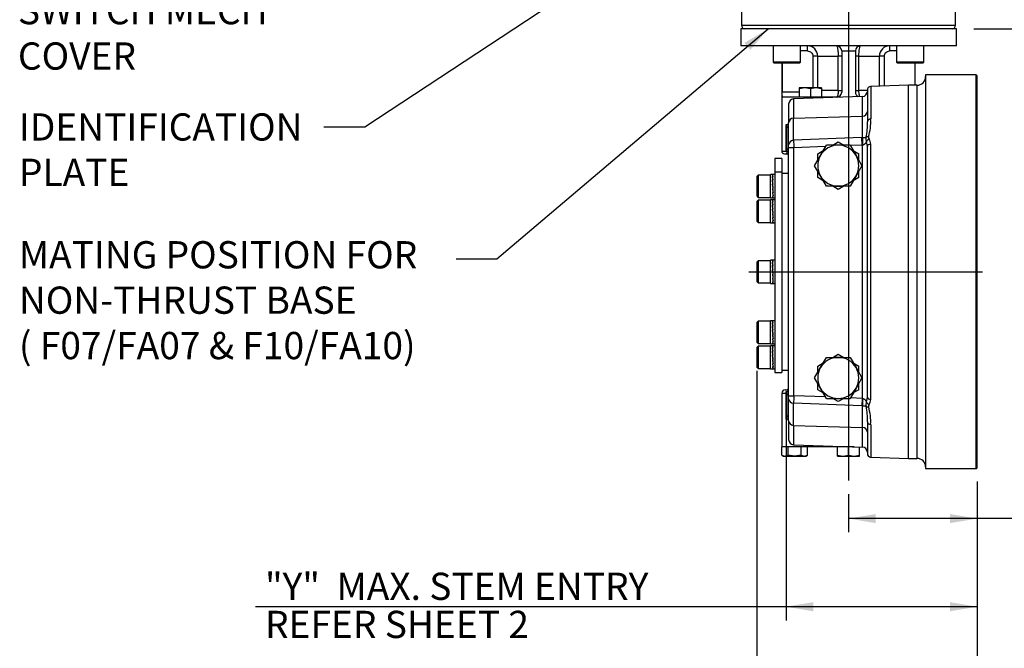
# Model space of a CAD drawing. Units: millimetres. Extents: x 0 to 210, y 0 to 297.
# Drawn here: x 105 to 169, y 53 to 93 of the extents above; entities that cross this region are included whole.
import ezdxf
from ezdxf.enums import TextEntityAlignment as Align
from ezdxf.lldxf.tags import DXFTag

# ---------------------------------------------------------------- set-up
doc = ezdxf.new("R2010")
doc.units = ezdxf.units.MM
for name, color, linetype in [('A7W4N0B000', 7, 'Continuous'), ('Default', 7, 'Continuous'), ('DV2_Default', 7, 'Continuous')]:
    doc.layers.add(name, color=color, linetype=linetype)
doc.styles.add('SEACAD_Arial', font='arial.ttf', dxfattribs={"width": 0.9})
tags = doc.linetypes.add('CENTER2', pattern=[28.575, 19.05, -3.175, 3.175, -3.175]).pattern_tags.tags
tags[10:11] = [DXFTag(74, 4), DXFTag(75, 0), DXFTag(340, '0'), DXFTag(46, 0.0), DXFTag(50, 0.0), DXFTag(44, 0.0), DXFTag(45, 0.0)]
tags[8:9] = [DXFTag(74, 4), DXFTag(75, 0), DXFTag(340, '0'), DXFTag(46, 0.0), DXFTag(50, 0.0), DXFTag(44, 0.0), DXFTag(45, 0.0)]
tags[6:7] = [DXFTag(74, 4), DXFTag(75, 0), DXFTag(340, '0'), DXFTag(46, 0.0), DXFTag(50, 0.0), DXFTag(44, 0.0), DXFTag(45, 0.0)]
tags[4:5] = [DXFTag(74, 4), DXFTag(75, 0), DXFTag(340, '0'), DXFTag(46, 0.0), DXFTag(50, 0.0), DXFTag(44, 0.0), DXFTag(45, 0.0)]
doc.dimstyles.new('ISO', dxfattribs={"dimtxt": 1.75, "dimasz": 1.75, "dimexe": 0.875, "dimexo": 0.875, "dimgap": 0.4375, "dimtad": 1, "dimdec": 0, "dimlfac": 9.090909, "dimdsep": 46, "dimtxsty": 'SEACAD_Arial', "dimblk1": '_SE_FILLED', "dimblk2": '_SE_FILLED', "dimsah": 1, "dimcen": 0.875, "dimadec": 0, "dimazin": 0, "dimtfac": 0.5, "dimtdec": 0, "dimtmove": 0, "dimatfit": 3, "dimfxl": 1, "dimarcsym": 0})
doc.dimstyles.new('ISO-InstDr', dxfattribs={"dimtxt": 2.24, "dimasz": 3.136, "dimexe": 1.12, "dimexo": 1.12, "dimgap": 0.56, "dimtad": 1, "dimdec": 0, "dimlfac": 9.090909, "dimzin": 0, "dimdsep": 46, "dimtxsty": 'SEACAD_Arial', "dimblk1": '_SE_FILLED', "dimblk2": '_SE_FILLED', "dimsah": 1, "dimcen": 1.12, "dimadec": 0, "dimazin": 0, "dimtfac": 0.5, "dimtofl": 0, "dimtmove": 0, "dimatfit": 3, "dimfxl": 1, "dimtzin": 0, "dimarcsym": 0})

# ---------------------------------------------------------------- blocks, each defined once
blk = doc.blocks.new('SEANNOT_GROUP6')
at = {"layer": 'Default', "linetype": 'Continuous'}
blk.add_hatch(color=7, dxfattribs=at).paths.add_polyline_path([(153.342, 103.232), (154.643, 104.438), (153.021, 103.719)])
at = {"layer": 'Default', "color": 7, "linetype": 'Continuous'}
blk.add_lwpolyline([(124.855, 86.547), (127.48, 86.547), (154.643, 104.438)], dxfattribs=at)
blk = doc.blocks.new('SE25')
at = {"layer": 'Default'}
blk.add_blockref('SEANNOT_GROUP6', (0, 0), dxfattribs=at)
at = {"layer": 'Default', "insert": (105.262, 87.422), "char_height": 1.75, "width": 19.44023, "attachment_point": 1}
blk.add_mtext('{\\fArial|b0||i0||c0|p34;\\C7;\\H1.75;\\W1.;\\pxsm0.9;IDENTIFICATION\\P}{\\fArial|b0||i0||c0|p34;\\C7;\\H1.75;\\W1.;\\pxsm0.9;PLATE}', dxfattribs=at)
blk = doc.blocks.new('SE24')
at = {"layer": 'Default'}
blk.add_blockref('SE25', (0, 0), dxfattribs=at)
blk = doc.blocks.new('SEANNOT_GROUP7')
at = {"layer": 'Default', "linetype": 'Continuous'}
blk.add_hatch(color=7, dxfattribs=at).paths.add_polyline_path([(152.265, 91.505), (153.411, 92.86), (151.888, 91.95)])
at = {"layer": 'Default', "color": 7, "linetype": 'Continuous'}
blk.add_lwpolyline([(133.349, 78.076), (135.974, 78.076), (153.411, 92.86)], dxfattribs=at)
blk = doc.blocks.new('SE27')
at = {"layer": 'Default'}
blk.add_blockref('SEANNOT_GROUP7', (0, 0), dxfattribs=at)
at = {"layer": 'Default', "insert": (105.262, 79.208), "char_height": 1.75, "width": 27.73371, "attachment_point": 1}
blk.add_mtext('{\\fArial|b0||i0||c0|p34;\\C7;\\H1.75;\\W1.;\\pxsm0.9;MATING POSITION FOR\\P}{\\fArial|b0||i0||c0|p34;\\C7;\\H1.75;\\W1.;\\pxsm0.9;NON-THRUST BASE\\P}{\\fArial|b0||i0||c0|p34;\\C7;\\H1.75;\\W1.;\\pxsm0.9;( F07/FA07 & F10/FA10)}', dxfattribs=at)
blk = doc.blocks.new('SE26')
at = {"layer": 'Default'}
blk.add_blockref('SE27', (0, 0), dxfattribs=at)
blk = doc.blocks.new('SEANNOT_GROUP10')
at = {"layer": 'Default', "linetype": 'Continuous'}
blk.add_hatch(color=7, dxfattribs=at).paths.add_polyline_path([(132.468, 97.458), (133.903, 98.501), (132.207, 97.98)])
at = {"layer": 'Default', "color": 7, "linetype": 'Continuous'}
blk.add_lwpolyline([(123.007, 94.007), (124.902, 94.007), (133.903, 98.501)], dxfattribs=at)
blk = doc.blocks.new('SE33')
at = {"layer": 'Default'}
blk.add_blockref('SEANNOT_GROUP10', (0, 0), dxfattribs=at)
at = {"layer": 'Default', "insert": (105.196, 94.897), "char_height": 1.75, "width": 17.61414, "attachment_point": 1}
blk.add_mtext('{\\fArial|b0||i0||c0|p34;\\C7;\\H1.75;\\W1.;\\pxsm0.9;SWITCH MECH\\P}{\\fArial|b0||i0||c0|p34;\\C7;\\H1.75;\\W1.;\\pxsm0.9;COVER}', dxfattribs=at)
blk = doc.blocks.new('SE32')
at = {"layer": 'Default'}
blk.add_blockref('SE33', (0, 0), dxfattribs=at)
blk = doc.blocks.new('SE6')
at = {"layer": 'A7W4N0B000', "color": 7, "linetype": 'Continuous'}
for p, q in [((30.5, 30.131), (30.5, 29.251)), ((44.25, 29.251), (44.25, 30.131)), ((30.5, 29.251), (44.25, 29.251)), ((44.305, 29.031), (30.445, 29.031)), ((30.445, 29.031), (30.445, 27.931)), ((44.305, 27.931), (44.305, 29.031)), ((44.305, 27.931), (30.445, 27.931)), ((32.529, 27.931), (32.529, 26.886)), ((34.289, 26.886), (34.289, 27.931)), ((34.735, 27.601), (34.735, 27.931)), ((40.015, 27.931), (40.015, 27.601)), ((40.462, 27.931), (40.462, 26.886)), ((42.222, 26.886), (42.222, 27.931)), ((34.735, 27.601), (34.289, 27.601)), ((35.081, 27.271), (35.081, 25.236)), ((35.394, 27.271), (35.081, 27.271)), ((35.394, 27.271), (36.71, 27.271)), ((35.394, 25.236), (35.394, 27.271)), ((36.71, 25.071), (36.71, 27.271)), ((36.935, 27.271), (36.71, 27.271)), ((36.935, 27.601), (36.935, 24.961)), ((36.935, 27.601), (37.815, 27.601)), ((37.815, 27.601), (37.815, 24.961)), ((38.04, 27.271), (37.815, 27.271)), ((38.04, 27.271), (39.357, 27.271)), ((38.04, 25.071), (38.04, 27.271)), ((39.67, 27.271), (39.357, 27.271)), ((39.357, 25.335), (39.357, 27.271)), ((39.67, 27.271), (39.67, 25.346)), ((40.462, 27.601), (40.015, 27.601)), ((34.289, 26.886), (32.529, 26.886)), ((32.529, 26.886), (32.584, 26.831)), ((32.584, 26.831), (34.234, 26.831)), ((33.085, 26.831), (33.085, 21.166)), ((33.108, 26.831), (33.108, 24.961)), ((34.234, 26.831), (34.289, 26.886)), ((42.222, 26.886), (40.462, 26.886)), ((40.462, 26.886), (40.517, 26.831)), ((40.517, 26.831), (42.167, 26.831)), ((41.643, 26.831), (41.643, 25.401)), ((41.665, 25.401), (41.665, 26.831)), ((42.167, 26.831), (42.222, 26.886)), ((42.325, 26.061), (42.325, 0.761)), ((45.587, 26.061), (42.325, 26.061)), ((45.587, 0.761), (45.587, 26.061)), ((45.642, 26.006), (45.587, 26.061)), ((45.642, 0.816), (45.642, 26.006)), ((41.225, 25.4), (38.798, 25.315)), ((38.798, 25.315), (38.798, 23.227)), ((41.225, 1.421), (41.225, 25.401)), ((41.775, 25.401), (41.225, 25.401)), ((41.775, 25.401), (41.775, 1.421)), ((34.21, 24.961), (33.108, 24.961)), ((38.267, 24.676), (33.844, 24.521)), ((34.568, 25.236), (34.21, 25.236)), ((34.21, 25.236), (34.21, 25.173)), ((34.568, 25.236), (34.21, 25.173)), ((34.21, 25.173), (34.21, 24.631)), ((35.283, 25.236), (34.568, 25.236)), ((34.925, 25.173), (34.568, 25.236)), ((35.283, 25.236), (34.925, 25.173)), ((34.925, 25.173), (34.925, 24.631)), ((35.64, 25.236), (35.283, 25.236)), ((35.64, 25.173), (35.283, 25.236)), ((35.64, 25.236), (35.64, 25.173)), ((35.64, 25.173), (35.64, 24.631)), ((36.71, 25.071), (35.64, 25.071)), ((36.71, 25.071), (36.935, 25.071)), ((37.815, 25.071), (38.04, 25.071)), ((38.585, 25.071), (38.04, 25.071)), ((38.267, 23.416), (38.267, 24.676)), ((38.585, 25.095), (38.585, 23.045)), ((36.605, 24.631), (33.155, 24.631)), ((33.525, 24.192), (33.525, 22.986)), ((33.844, 24.521), (33.844, 23.279)), ((33.844, 23.279), (38.267, 23.416)), ((38.267, 22.037), (38.267, 23.416)), ((33.36, 22.706), (33.36, 22.871)), ((33.36, 22.871), (33.415, 22.871)), ((33.415, 22.871), (33.525, 22.871)), ((33.415, 22.706), (33.415, 22.871)), ((33.525, 21.57), (33.525, 22.986)), ((33.844, 21.863), (33.844, 23.279)), ((38.585, 22.914), (38.584, 22.913)), ((33.36, 21.276), (33.36, 22.706)), ((33.36, 22.706), (33.415, 22.706)), ((33.525, 22.706), (33.415, 22.706)), ((33.415, 21.276), (33.415, 22.706)), ((33.525, 21.374), (33.525, 21.57)), ((38.236, 22.036), (33.844, 21.863)), ((35.572, 20.891), (35.953, 21.551)), ((36.715, 21.551), (35.953, 21.551)), ((36.362, 21.552), (36.715, 21.756)), ((36.715, 21.756), (37.069, 21.552)), ((37.478, 21.551), (36.715, 21.551)), ((37.478, 21.551), (37.859, 20.891)), ((38.255, 21.547), (37.497, 21.518)), ((38.255, 21.547), (38.236, 22.036)), ((38.255, 21.547), (38.255, 5.275)), ((38.585, 21.46), (38.525, 21.775)), ((38.798, 5.212), (38.798, 21.611)), ((33.085, 21.166), (33.36, 21.166)), ((33.25, 21.001), (33.525, 21.001)), ((33.36, 21.111), (33.36, 21.276)), ((33.36, 21.276), (33.415, 21.276)), ((33.36, 21.111), (33.415, 21.111)), ((33.415, 21.276), (33.525, 21.276)), ((33.415, 21.111), (33.415, 21.276)), ((33.525, 21.111), (33.415, 21.111)), ((33.855, 21.374), (33.525, 21.374)), ((33.525, 5.448), (33.525, 21.374)), ((35.898, 21.455), (33.855, 21.374)), ((33.855, 5.448), (33.855, 21.374)), ((35.191, 20.231), (35.572, 20.891)), ((35.395, 20.993), (35.749, 21.197)), ((35.395, 20.585), (35.395, 20.993)), ((37.682, 21.198), (38.035, 20.993)), ((37.859, 20.891), (38.24, 20.231)), ((38.035, 20.585), (38.035, 20.993)), ((38.585, 5.363), (38.585, 21.46)), ((32.643, 20.699), (32.643, 19.813)), ((33.083, 20.699), (32.643, 20.699)), ((33.083, 20.699), (33.083, 19.813)), ((31.576, 19.626), (31.488, 19.538)), ((31.576, 19.626), (31.576, 18.196)), ((32.368, 19.626), (31.576, 19.626)), ((32.368, 18.169), (32.368, 19.654)), ((32.502, 19.654), (32.368, 19.654)), ((32.489, 19.64), (32.515, 19.64)), ((32.498, 19.614), (32.498, 19.638)), ((32.498, 19.638), (32.506, 19.638)), ((32.506, 19.638), (32.523, 19.638)), ((32.506, 19.638), (32.506, 19.638)), ((32.643, 19.654), (32.51, 19.654)), ((32.515, 19.638), (32.515, 19.64)), ((32.643, 19.813), (32.643, 6.949)), ((33.083, 19.813), (32.643, 19.813)), ((33.083, 19.813), (33.083, 6.949)), ((33.525, 19.736), (33.083, 19.736)), ((35.572, 19.571), (35.191, 20.231)), ((35.395, 19.469), (35.395, 19.877)), ((38.24, 20.231), (37.859, 19.571)), ((38.035, 19.469), (38.035, 19.877)), ((31.488, 19.538), (31.488, 18.284)), ((32.489, 19.529), (32.515, 19.529)), ((32.489, 19.324), (32.515, 19.324)), ((32.489, 19.056), (32.515, 19.056)), ((32.489, 19.056), (32.515, 18.767)), ((32.498, 19.047), (32.49, 19.047)), ((32.498, 19.298), (32.492, 19.298)), ((32.498, 19.49), (32.495, 19.49)), ((32.498, 19.485), (32.498, 19.524)), ((32.498, 19.524), (32.506, 19.524)), ((32.519, 19.317), (32.498, 19.485)), ((32.498, 19.291), (32.498, 19.317)), ((32.498, 19.317), (32.506, 19.317)), ((32.521, 19.048), (32.498, 19.291)), ((32.523, 18.759), (32.498, 19.048)), ((32.498, 19.048), (32.506, 19.048)), ((32.506, 19.524), (32.506, 19.524)), ((32.506, 19.524), (32.523, 19.524)), ((32.506, 19.317), (32.506, 19.317)), ((32.506, 19.317), (32.523, 19.317)), ((32.506, 19.048), (32.506, 19.048)), ((32.506, 19.048), (32.523, 19.048)), ((32.514, 19.317), (32.515, 19.324)), ((32.514, 19.048), (32.515, 19.056)), ((32.515, 19.524), (32.515, 19.529)), ((35.749, 19.265), (35.395, 19.469)), ((35.953, 18.911), (35.572, 19.571)), ((37.859, 19.571), (37.478, 18.911)), ((38.035, 19.469), (37.682, 19.265)), ((32.489, 18.767), (32.515, 18.767)), ((32.489, 18.499), (32.515, 18.499)), ((32.491, 18.767), (32.514, 18.525)), ((32.493, 18.499), (32.514, 18.333)), ((32.498, 18.767), (32.498, 18.759)), ((32.498, 18.759), (32.506, 18.759)), ((32.498, 18.499), (32.498, 18.492)), ((32.498, 18.492), (32.506, 18.492)), ((32.506, 18.767), (32.506, 18.759)), ((32.506, 18.759), (32.506, 18.759)), ((32.506, 18.759), (32.523, 18.759)), ((32.506, 18.499), (32.506, 18.492)), ((32.506, 18.492), (32.506, 18.492)), ((32.506, 18.492), (32.523, 18.492)), ((32.514, 18.525), (32.515, 18.499)), ((32.514, 18.518), (32.52, 18.518)), ((32.515, 18.768), (32.522, 18.768)), ((36.715, 18.911), (35.953, 18.911)), ((36.715, 18.707), (36.362, 18.911)), ((37.478, 18.911), (36.715, 18.911)), ((37.069, 18.911), (36.715, 18.707)), ((31.488, 18.284), (31.576, 18.196)), ((31.576, 18.015), (31.488, 17.927)), ((31.488, 17.927), (31.488, 16.673)), ((31.576, 18.196), (32.368, 18.196)), ((31.576, 18.015), (31.576, 16.585)), ((32.368, 18.015), (31.576, 18.015)), ((32.368, 18.169), (32.502, 18.169)), ((32.368, 16.558), (32.368, 18.043)), ((32.502, 18.043), (32.368, 18.043)), ((32.489, 18.294), (32.515, 18.294)), ((32.489, 18.183), (32.515, 18.183)), ((32.489, 18.029), (32.515, 18.029)), ((32.489, 17.918), (32.515, 17.918)), ((32.498, 17.879), (32.495, 17.879)), ((32.498, 18.294), (32.498, 18.29)), ((32.498, 18.29), (32.506, 18.29)), ((32.498, 18.183), (32.498, 18.182)), ((32.498, 18.182), (32.506, 18.182)), ((32.498, 18.003), (32.498, 18.027)), ((32.498, 18.027), (32.506, 18.027)), ((32.498, 17.874), (32.498, 17.913)), ((32.498, 17.913), (32.506, 17.913)), ((32.519, 17.706), (32.498, 17.874)), ((32.506, 18.294), (32.506, 18.29)), ((32.506, 18.29), (32.506, 18.29)), ((32.506, 18.29), (32.523, 18.29)), ((32.506, 18.183), (32.506, 18.182)), ((32.506, 18.182), (32.523, 18.182)), ((32.506, 18.027), (32.506, 18.027)), ((32.506, 18.027), (32.523, 18.027)), ((32.506, 17.913), (32.506, 17.913)), ((32.506, 17.913), (32.523, 17.913)), ((32.51, 18.169), (32.643, 18.169)), ((32.643, 18.043), (32.51, 18.043)), ((32.514, 18.333), (32.515, 18.294)), ((32.514, 18.327), (32.517, 18.327)), ((32.514, 18.206), (32.515, 18.183)), ((32.515, 18.027), (32.515, 18.029)), ((32.515, 17.913), (32.515, 17.918)), ((32.489, 17.713), (32.515, 17.713)), ((32.489, 17.445), (32.515, 17.445)), ((32.489, 17.445), (32.515, 17.156)), ((32.489, 17.156), (32.515, 17.156)), ((32.498, 17.436), (32.49, 17.436)), ((32.491, 17.156), (32.514, 16.914)), ((32.498, 17.687), (32.492, 17.687)), ((32.498, 17.68), (32.498, 17.706)), ((32.498, 17.706), (32.506, 17.706)), ((32.521, 17.437), (32.498, 17.68)), ((32.523, 17.148), (32.498, 17.437)), ((32.498, 17.437), (32.506, 17.437)), ((32.498, 17.156), (32.498, 17.148)), ((32.498, 17.148), (32.506, 17.148)), ((32.506, 17.706), (32.523, 17.706)), ((32.506, 17.706), (32.506, 17.706)), ((32.506, 17.437), (32.506, 17.437)), ((32.506, 17.437), (32.523, 17.437)), ((32.506, 17.156), (32.506, 17.148)), ((32.506, 17.148), (32.506, 17.148)), ((32.506, 17.148), (32.523, 17.148)), ((32.514, 17.706), (32.515, 17.713)), ((32.514, 17.437), (32.515, 17.445)), ((32.515, 17.157), (32.522, 17.157)), ((31.488, 16.673), (31.576, 16.585)), ((31.576, 16.585), (32.368, 16.585)), ((32.368, 16.558), (32.502, 16.558)), ((32.489, 16.888), (32.515, 16.888)), ((32.489, 16.683), (32.515, 16.683)), ((32.489, 16.572), (32.515, 16.572)), ((32.493, 16.888), (32.514, 16.722)), ((32.498, 16.888), (32.498, 16.881)), ((32.498, 16.881), (32.506, 16.881)), ((32.498, 16.683), (32.498, 16.679)), ((32.498, 16.679), (32.506, 16.679)), ((32.498, 16.572), (32.498, 16.571)), ((32.498, 16.571), (32.506, 16.571)), ((32.506, 16.888), (32.506, 16.881)), ((32.506, 16.881), (32.506, 16.881)), ((32.506, 16.881), (32.523, 16.881)), ((32.506, 16.683), (32.506, 16.679)), ((32.506, 16.679), (32.506, 16.679)), ((32.506, 16.679), (32.523, 16.679)), ((32.506, 16.572), (32.506, 16.571)), ((32.506, 16.571), (32.523, 16.571)), ((32.51, 16.558), (32.643, 16.558)), ((32.514, 16.914), (32.515, 16.888)), ((32.514, 16.907), (32.52, 16.907)), ((32.514, 16.722), (32.515, 16.683)), ((32.514, 16.716), (32.517, 16.716)), ((32.514, 16.595), (32.515, 16.572)), ((31.576, 14.126), (31.488, 14.038)), ((31.488, 14.038), (31.488, 12.784)), ((31.576, 14.126), (31.576, 12.696)), ((32.368, 14.126), (31.576, 14.126)), ((32.368, 12.669), (32.368, 14.154)), ((32.502, 14.154), (32.368, 14.154)), ((32.489, 14.14), (32.515, 14.14)), ((32.489, 14.029), (32.515, 14.029)), ((32.498, 13.99), (32.495, 13.99)), ((32.498, 14.114), (32.498, 14.138)), ((32.498, 14.138), (32.506, 14.138)), ((32.498, 13.985), (32.498, 14.024)), ((32.498, 14.024), (32.506, 14.024)), ((32.519, 13.817), (32.498, 13.985)), ((32.506, 14.138), (32.523, 14.138)), ((32.506, 14.138), (32.506, 14.138)), ((32.506, 14.024), (32.523, 14.024)), ((32.506, 14.024), (32.506, 14.024)), ((32.643, 14.154), (32.51, 14.154)), ((32.515, 14.138), (32.515, 14.14)), ((32.515, 14.024), (32.515, 14.029)), ((32.489, 13.824), (32.515, 13.824)), ((32.489, 13.556), (32.515, 13.267)), ((32.489, 13.556), (32.515, 13.556)), ((32.498, 13.547), (32.49, 13.547)), ((32.498, 13.798), (32.492, 13.798)), ((32.498, 13.791), (32.498, 13.817)), ((32.498, 13.817), (32.506, 13.817)), ((32.521, 13.548), (32.498, 13.791)), ((32.523, 13.259), (32.498, 13.548)), ((32.498, 13.548), (32.506, 13.548)), ((32.506, 13.817), (32.523, 13.817)), ((32.506, 13.817), (32.506, 13.817)), ((32.506, 13.548), (32.523, 13.548)), ((32.506, 13.548), (32.506, 13.548)), ((32.514, 13.817), (32.515, 13.824)), ((32.514, 13.548), (32.515, 13.556)), ((31.488, 12.784), (31.576, 12.696)), ((31.576, 12.696), (32.368, 12.696)), ((32.368, 12.669), (32.502, 12.669)), ((32.489, 13.267), (32.515, 13.267)), ((32.489, 12.999), (32.515, 12.999)), ((32.489, 12.794), (32.515, 12.794)), ((32.489, 12.683), (32.515, 12.683)), ((32.491, 13.267), (32.514, 13.025)), ((32.493, 12.999), (32.514, 12.833)), ((32.498, 13.267), (32.498, 13.259)), ((32.498, 13.259), (32.506, 13.259)), ((32.498, 12.999), (32.498, 12.992)), ((32.498, 12.992), (32.506, 12.992)), ((32.498, 12.794), (32.498, 12.79)), ((32.498, 12.79), (32.506, 12.79)), ((32.498, 12.683), (32.498, 12.682)), ((32.498, 12.682), (32.506, 12.682)), ((32.506, 13.267), (32.506, 13.259)), ((32.506, 13.259), (32.506, 13.259)), ((32.506, 13.259), (32.523, 13.259)), ((32.506, 12.999), (32.506, 12.992)), ((32.506, 12.992), (32.523, 12.992)), ((32.506, 12.992), (32.506, 12.992)), ((32.506, 12.794), (32.506, 12.79)), ((32.506, 12.79), (32.523, 12.79)), ((32.506, 12.79), (32.506, 12.79)), ((32.506, 12.683), (32.506, 12.682)), ((32.506, 12.682), (32.523, 12.682)), ((32.51, 12.669), (32.643, 12.669)), ((32.514, 13.025), (32.515, 12.999)), ((32.514, 13.018), (32.52, 13.018)), ((32.514, 12.833), (32.515, 12.794)), ((32.514, 12.827), (32.517, 12.827)), ((32.514, 12.706), (32.515, 12.683)), ((32.515, 13.268), (32.522, 13.268)), ((31.576, 10.237), (31.488, 10.149)), ((31.488, 10.149), (31.488, 8.895)), ((31.576, 10.237), (31.576, 8.807)), ((32.368, 10.237), (31.576, 10.237)), ((32.368, 8.78), (32.368, 10.265)), ((32.502, 10.265), (32.368, 10.265)), ((32.489, 10.251), (32.515, 10.251)), ((32.489, 10.14), (32.515, 10.14)), ((32.498, 10.225), (32.498, 10.249)), ((32.498, 10.249), (32.506, 10.249)), ((32.498, 10.096), (32.498, 10.135)), ((32.498, 10.135), (32.506, 10.135)), ((32.506, 10.249), (32.506, 10.249)), ((32.506, 10.249), (32.523, 10.249)), ((32.506, 10.135), (32.506, 10.135)), ((32.506, 10.135), (32.523, 10.135)), ((32.643, 10.265), (32.51, 10.265)), ((32.515, 10.249), (32.515, 10.251)), ((32.515, 10.135), (32.515, 10.14)), ((32.489, 9.935), (32.515, 9.935)), ((32.489, 9.667), (32.515, 9.667)), ((32.489, 9.667), (32.515, 9.377)), ((32.498, 9.658), (32.49, 9.658)), ((32.498, 9.909), (32.492, 9.909)), ((32.498, 10.101), (32.495, 10.101)), ((32.519, 9.928), (32.498, 10.096)), ((32.498, 9.902), (32.498, 9.928)), ((32.498, 9.928), (32.506, 9.928)), ((32.521, 9.659), (32.498, 9.902)), ((32.523, 9.37), (32.498, 9.659)), ((32.498, 9.659), (32.506, 9.659)), ((32.506, 9.928), (32.506, 9.928)), ((32.506, 9.928), (32.523, 9.928)), ((32.506, 9.659), (32.506, 9.659)), ((32.506, 9.659), (32.523, 9.659)), ((32.514, 9.928), (32.515, 9.935)), ((32.514, 9.659), (32.515, 9.667)), ((31.488, 8.895), (31.576, 8.807)), ((32.489, 9.377), (32.515, 9.377)), ((32.489, 9.11), (32.515, 9.11)), ((32.489, 8.905), (32.515, 8.905)), ((32.491, 9.377), (32.514, 9.136)), ((32.493, 9.11), (32.514, 8.943)), ((32.498, 9.377), (32.498, 9.37)), ((32.498, 9.37), (32.506, 9.37)), ((32.498, 9.11), (32.498, 9.103)), ((32.498, 9.103), (32.506, 9.103)), ((32.498, 8.905), (32.498, 8.9)), ((32.498, 8.9), (32.506, 8.9)), ((32.506, 9.377), (32.506, 9.37)), ((32.506, 9.37), (32.506, 9.37)), ((32.506, 9.37), (32.523, 9.37)), ((32.506, 9.11), (32.506, 9.103)), ((32.506, 9.103), (32.506, 9.103)), ((32.506, 9.103), (32.523, 9.103)), ((32.506, 8.905), (32.506, 8.9)), ((32.506, 8.9), (32.523, 8.9)), ((32.506, 8.9), (32.506, 8.9)), ((32.514, 9.136), (32.515, 9.11)), ((32.514, 9.129), (32.52, 9.129)), ((32.514, 8.943), (32.515, 8.905)), ((32.514, 8.938), (32.517, 8.938)), ((32.515, 9.379), (32.522, 9.379)), ((31.576, 8.626), (31.488, 8.538)), ((31.488, 8.538), (31.488, 7.284)), ((31.576, 8.807), (32.368, 8.807)), ((31.576, 8.626), (31.576, 7.196)), ((32.368, 8.626), (31.576, 8.626)), ((32.368, 8.78), (32.502, 8.78)), ((32.368, 7.169), (32.368, 8.654)), ((32.502, 8.654), (32.368, 8.654)), ((32.489, 8.794), (32.515, 8.794)), ((32.489, 8.64), (32.515, 8.64)), ((32.489, 8.529), (32.515, 8.529)), ((32.489, 8.324), (32.515, 8.324)), ((32.498, 8.298), (32.492, 8.298)), ((32.498, 8.49), (32.495, 8.49)), ((32.498, 8.794), (32.498, 8.793)), ((32.498, 8.793), (32.506, 8.793)), ((32.498, 8.614), (32.498, 8.638)), ((32.498, 8.638), (32.506, 8.638)), ((32.498, 8.485), (32.498, 8.524)), ((32.498, 8.524), (32.506, 8.524)), ((32.519, 8.317), (32.498, 8.485)), ((32.498, 8.291), (32.498, 8.317)), ((32.498, 8.317), (32.506, 8.317)), ((32.521, 8.048), (32.498, 8.291)), ((32.506, 8.794), (32.506, 8.793)), ((32.506, 8.793), (32.523, 8.793)), ((32.506, 8.638), (32.506, 8.638)), ((32.506, 8.638), (32.523, 8.638)), ((32.506, 8.524), (32.506, 8.524)), ((32.506, 8.524), (32.523, 8.524)), ((32.506, 8.317), (32.506, 8.317)), ((32.506, 8.317), (32.523, 8.317)), ((32.51, 8.78), (32.643, 8.78)), ((32.643, 8.654), (32.51, 8.654)), ((32.514, 8.817), (32.515, 8.794)), ((32.514, 8.317), (32.515, 8.324)), ((32.515, 8.638), (32.515, 8.64)), ((32.515, 8.524), (32.515, 8.529)), ((32.489, 8.056), (32.515, 8.056)), ((32.489, 8.056), (32.515, 7.767)), ((32.489, 7.767), (32.515, 7.767)), ((32.498, 8.047), (32.49, 8.047)), ((32.491, 7.767), (32.514, 7.525)), ((32.523, 7.759), (32.498, 8.048)), ((32.498, 8.048), (32.506, 8.048)), ((32.498, 7.767), (32.498, 7.759)), ((32.498, 7.759), (32.506, 7.759)), ((32.506, 8.048), (32.506, 8.048)), ((32.506, 8.048), (32.523, 8.048)), ((32.506, 7.767), (32.506, 7.759)), ((32.506, 7.759), (32.506, 7.759)), ((32.506, 7.759), (32.523, 7.759)), ((32.514, 8.048), (32.515, 8.056)), ((32.515, 7.768), (32.522, 7.768)), ((35.572, 7.251), (35.953, 7.911)), ((35.953, 7.911), (36.715, 7.911)), ((36.362, 7.912), (36.715, 8.116)), ((36.715, 8.116), (37.069, 7.912)), ((36.715, 7.911), (37.478, 7.911)), ((37.478, 7.911), (37.859, 7.251)), ((31.488, 7.284), (31.576, 7.196)), ((31.576, 7.196), (32.368, 7.196)), ((32.368, 7.169), (32.502, 7.169)), ((32.489, 7.499), (32.515, 7.499)), ((32.489, 7.294), (32.515, 7.294)), ((32.489, 7.183), (32.515, 7.183)), ((32.493, 7.499), (32.514, 7.333)), ((32.498, 7.499), (32.498, 7.492)), ((32.498, 7.492), (32.506, 7.492)), ((32.498, 7.294), (32.498, 7.29)), ((32.498, 7.29), (32.506, 7.29)), ((32.498, 7.183), (32.498, 7.182)), ((32.498, 7.182), (32.506, 7.182)), ((32.506, 7.499), (32.506, 7.492)), ((32.506, 7.492), (32.506, 7.492)), ((32.506, 7.492), (32.523, 7.492)), ((32.506, 7.294), (32.506, 7.29)), ((32.506, 7.29), (32.506, 7.29)), ((32.506, 7.29), (32.523, 7.29)), ((32.506, 7.183), (32.506, 7.182)), ((32.506, 7.182), (32.523, 7.182)), ((32.51, 7.169), (32.643, 7.169)), ((32.514, 7.525), (32.515, 7.499)), ((32.514, 7.518), (32.52, 7.518)), ((32.514, 7.333), (32.515, 7.294)), ((32.514, 7.327), (32.517, 7.327)), ((32.514, 7.206), (32.515, 7.183)), ((33.083, 7.086), (33.525, 7.086)), ((35.191, 6.591), (35.572, 7.251)), ((35.395, 7.353), (35.749, 7.557)), ((35.395, 6.945), (35.395, 7.353)), ((37.682, 7.558), (38.035, 7.353)), ((37.859, 7.251), (38.24, 6.591)), ((38.035, 6.945), (38.035, 7.353)), ((32.643, 6.949), (33.083, 6.949)), ((35.572, 5.931), (35.191, 6.591)), ((38.24, 6.591), (37.859, 5.931)), ((33.305, 5.821), (33.525, 5.821)), ((33.36, 5.546), (33.36, 5.711)), ((33.36, 5.711), (33.415, 5.711)), ((33.415, 5.711), (33.525, 5.711)), ((33.415, 5.546), (33.415, 5.711)), ((35.395, 5.829), (35.395, 6.237)), ((35.749, 5.625), (35.395, 5.829)), ((35.953, 5.271), (35.572, 5.931)), ((37.859, 5.931), (37.478, 5.271)), ((38.035, 5.829), (37.682, 5.625)), ((38.035, 5.829), (38.035, 6.237)), ((33.085, 5.601), (33.36, 5.601)), ((33.085, 5.601), (33.085, 2.165)), ((33.36, 4.116), (33.36, 5.546)), ((33.36, 5.546), (33.415, 5.546)), ((33.525, 5.546), (33.415, 5.546)), ((33.415, 4.116), (33.415, 5.546)), ((33.525, 5.448), (33.855, 5.448)), ((33.525, 5.253), (33.525, 5.448)), ((33.525, 3.836), (33.525, 5.253)), ((35.898, 5.368), (33.855, 5.448)), ((35.953, 5.271), (36.715, 5.271)), ((36.715, 5.067), (36.362, 5.271)), ((36.715, 5.271), (37.478, 5.271)), ((37.069, 5.271), (36.715, 5.067)), ((38.255, 5.275), (37.497, 5.305)), ((38.255, 5.275), (38.236, 4.787)), ((38.525, 5.047), (38.585, 5.363)), ((33.844, 3.544), (33.844, 4.96)), ((38.236, 4.787), (33.844, 4.96)), ((38.267, 3.406), (38.267, 4.786)), ((33.36, 3.951), (33.36, 4.116)), ((33.36, 4.116), (33.415, 4.116)), ((33.36, 3.951), (33.415, 3.951)), ((33.415, 4.116), (33.525, 4.116)), ((33.415, 3.951), (33.415, 4.116)), ((33.525, 3.951), (33.415, 3.951)), ((33.525, 3.836), (33.525, 2.631)), ((38.584, 3.91), (38.585, 3.909)), ((33.844, 3.544), (33.844, 2.301)), ((33.844, 3.544), (38.267, 3.406)), ((38.267, 2.147), (38.267, 3.406)), ((38.585, 3.777), (38.585, 1.727)), ((38.798, 3.596), (38.798, 1.507)), ((33.085, 2.165), (33.085, 2.165)), ((33.085, 1.624), (33.085, 2.165)), ((37.374, 2.165), (33.085, 2.165)), ((33.498, 1.624), (33.498, 2.165)), ((33.844, 2.301), (38.267, 2.147)), ((34.323, 1.624), (34.323, 2.165)), ((34.736, 1.624), (34.736, 2.165)), ((36.66, 1.624), (36.66, 2.165)), ((37.374, 2.165), (37.377, 2.165)), ((37.374, 2.165), (37.375, 2.165)), ((37.375, 1.624), (37.375, 2.165)), ((37.375, 2.165), (37.377, 2.165)), ((37.746, 2.165), (37.377, 2.165)), ((38.09, 1.624), (38.09, 2.153)), ((33.085, 1.624), (33.291, 1.56)), ((33.085, 1.624), (33.195, 1.56)), ((33.195, 1.56), (33.291, 1.56)), ((33.291, 1.56), (33.498, 1.624)), ((33.291, 1.56), (33.91, 1.56)), ((33.91, 1.56), (33.498, 1.624)), ((34.323, 1.624), (33.91, 1.56)), ((33.91, 1.56), (34.53, 1.56)), ((34.323, 1.624), (34.53, 1.56)), ((34.53, 1.56), (34.736, 1.624)), ((34.53, 1.56), (34.625, 1.56)), ((34.625, 1.56), (34.736, 1.624)), ((36.66, 1.624), (37.018, 1.56)), ((36.66, 1.56), (36.66, 1.624)), ((36.66, 1.56), (37.018, 1.56)), ((37.018, 1.56), (37.375, 1.624)), ((37.018, 1.56), (37.733, 1.56)), ((37.375, 1.624), (37.733, 1.56)), ((37.733, 1.56), (38.09, 1.624)), ((37.733, 1.56), (38.09, 1.56)), ((38.09, 1.56), (38.09, 1.624)), ((38.798, 1.507), (41.225, 1.423)), ((41.225, 1.421), (41.775, 1.421)), ((42.325, 0.761), (45.587, 0.761)), ((45.587, 0.761), (45.642, 0.816))]:
    blk.add_line(p, q, dxfattribs=at)
for centre, radius, start, end in [((30.72, 29.251), 0.22, 180, 270), ((44.03, 29.251), 0.22, 270, 0), ((34.736, 27.273), 0.658, 359.86824, 90.01165), ((36.605, 27.601), 0.33, 0, 90), ((38.145, 27.601), 0.33, 90, 180), ((40.016, 27.273), 0.659, 90.00545, 180.11466), ((41.775, 25.951), 0.55, 270, 0), ((38.805, 25.095), 0.22, 92, 180), ((36.605, 24.961), 0.33, 270, 0), ((38.145, 24.961), 0.33, 180, 244.65517), ((38.255, 25.006), 0.33, 272, 0), ((33.855, 24.192), 0.33, 92, 180), ((33.415, 22.981), 0.11, 270, 0), ((34.403, 22.883), 4.186, 348.56859, 2.23115), ((35.299, 23.057), 3.502, 343.90762, 2.78518), ((33.415, 22.596), 0.11, 0, 90), ((307.392, 28.068), 273.618, 181.29937, 181.40169), ((36.715, 20.231), 1.32, 90, 150), ((36.715, 20.231), 1.32, 30, 90), ((38.279, 23.618), 1.581, 269.57683, 278.25119), ((38.851, 21.938), 0.364, 161.61619, 206.51445), ((38.824, 22.04), 0.165, 163.92409, 220.34045), ((38.259, 21.62), 0.539, 359.10372, 35.51288), ((33.25, 21.166), 0.165, 180, 270), ((33.36, 20.836), 0.165, 359.97566, 90), ((33.415, 21.386), 0.11, 270, 0), ((33.415, 21.001), 0.11, 0, 90), ((36.715, 20.231), 1.32, 150, 210), ((36.715, 20.231), 1.32, 330, 30), ((36.715, 20.231), 1.32, 210, 270), ((36.715, 20.231), 1.32, 270, 330), ((36.715, 6.591), 1.32, 90, 150), ((36.715, 6.591), 1.32, 30, 90), ((36.715, 6.591), 1.32, 150, 210), ((36.715, 6.591), 1.32, 330, 30), ((33.305, 5.601), 0.22, 90, 180), ((33.36, 5.986), 0.165, 270, 359.97864), ((33.415, 5.821), 0.11, 270, 0), ((36.715, 6.591), 1.32, 210, 270), ((36.715, 6.591), 1.32, 270, 330), ((33.415, 5.436), 0.11, 0, 90), ((299.263, -1.053), 265.487, 178.59674, 178.7022), ((38.259, 5.203), 0.539, 324.47623, 0.90718), ((38.279, 3.205), 1.581, 81.74881, 90.42317), ((38.855, 4.884), 0.367, 153.6876, 198.18175), ((34.387, 3.939), 4.202, 357.79471, 11.40555), ((38.821, 4.783), 0.163, 139.23019, 196.50527), ((35.196, 3.754), 3.605, 357.48549, 15.82171), ((33.415, 4.226), 0.11, 270, 0), ((33.415, 3.841), 0.11, 0, 90), ((33.855, 2.631), 0.33, 180, 268), ((38.255, 1.817), 0.33, 0, 88), ((38.805, 1.727), 0.22, 180, 268), ((41.775, 0.871), 0.55, 0, 90)]:
    blk.add_arc(centre, radius, start, end, dxfattribs=at)
for centre, major_axis, ratio, start_param, end_param in [((38.255, 23.709), (-0.33, 0), 0.888186, 1.605703, 3.141593), ((33.855, 22.986), (-0.33, 0), 0.888186, 4.747296, 6.283185), ((38.805, 23.045), (0.22, 0), 0.824552, 1.605703, 3.141593), ((33.855, 21.57), (-0.33, 0), 0.888186, 4.747296, 6.283185), ((38.236, 21.58), (0.88, 0.047), 0.51624, 1.508204, 1.543111), ((38.255, 21.092), (0.052, 0.455), 0.716272, 0.121869, 0.156776), ((38.286, 21.548), (-0.012, 0.55), 0.034892, 0.477414, 1.570055), ((38.672, 21.925), (-0.208, 0.073), 0.702896, 4.989719, 5.848252), ((38.705, 21.775), (0.176, 0.132), 0.64822, 1.158389, 2.284641), ((38.805, 21.46), (0.22, 0), 0.688833, 1.605703, 3.141593), ((32.502, 18.911), (-0.025, 0.742), 0.080738, -0.59177, -0.19907), ((32.51, 18.911), (-0.025, 0.742), 0.080738, -0.602572, -0.209939), ((32.502, 18.911), (0, -0.743), 0.087489, 2.945243, 3.141593), ((32.51, 18.911), (0, -0.743), 0.087489, 2.934441, 3.199385), ((32.502, 18.911), (-0.046, 0.742), 0.061627, -0.985575, -0.592876), ((32.502, 18.911), (-0.06, 0.742), 0.033263, -1.377138, -0.984439), ((32.51, 18.911), (-0.046, 0.742), 0.061627, -0.996377, -0.603744), ((32.51, 18.911), (-0.06, 0.742), 0.033263, -1.387941, -0.995308), ((32.502, 18.911), (0.06, -0.742), 0.033263, -1.377138, -0.984439), ((32.502, 18.911), (0.046, -0.742), 0.061627, -0.985575, -0.592876), ((32.51, 18.911), (0.06, -0.742), 0.033263, -1.36627, -0.973637), ((32.51, 18.911), (0.046, -0.742), 0.061627, -0.974706, -0.582074), ((32.502, 18.911), (0.025, -0.742), 0.080738, -0.59177, -0.19907), ((32.502, 18.911), (0, 0.742), 0.087489, 2.945243, 3.199385), ((32.502, 17.3), (-0.025, 0.742), 0.080738, -0.59177, -0.19907), ((32.502, 17.3), (-0.046, 0.742), 0.061627, -0.985575, -0.592876), ((32.51, 18.911), (0.025, -0.742), 0.080738, -0.580901, -0.188268), ((32.51, 18.911), (0, 0.742), 0.087489, 2.956112, 3.141593), ((32.51, 17.3), (-0.025, 0.742), 0.080738, -0.602572, -0.209939), ((32.51, 17.3), (-0.046, 0.742), 0.061627, -0.996377, -0.603744), ((32.502, 17.3), (0, -0.742), 0.087489, 2.945243, 3.141593), ((32.51, 17.3), (0, -0.742), 0.087489, 2.934441, 3.199385), ((32.502, 17.3), (-0.06, 0.742), 0.033263, -1.377138, -0.984439), ((32.502, 17.3), (0.06, -0.742), 0.033263, -1.377138, -0.984439), ((32.51, 17.3), (-0.06, 0.742), 0.033263, -1.387941, -0.995308), ((32.51, 17.3), (0.06, -0.742), 0.033263, -1.36627, -0.973637), ((32.502, 17.3), (0.046, -0.742), 0.061627, -0.985575, -0.592876), ((32.502, 17.3), (0.025, -0.742), 0.080738, -0.59177, -0.19907), ((32.502, 17.3), (0, 0.743), 0.087489, 2.945243, 3.199385), ((32.51, 17.3), (0.046, -0.742), 0.061627, -0.974706, -0.582074), ((32.51, 17.3), (0.025, -0.742), 0.080738, -0.580901, -0.188268), ((32.51, 17.3), (0, 0.742), 0.087489, 2.956112, 3.141593), ((32.502, 13.411), (-0.025, 0.742), 0.080738, -0.59177, -0.19907), ((32.502, 13.411), (-0.046, 0.742), 0.061627, -0.985575, -0.592876), ((32.51, 13.411), (-0.025, 0.742), 0.080738, -0.602572, -0.209939), ((32.51, 13.411), (-0.046, 0.742), 0.061627, -0.996377, -0.603744), ((32.502, 13.411), (0, -0.743), 0.087489, 2.945243, 3.141593), ((32.51, 13.411), (0, -0.742), 0.087489, 2.934441, 3.199385), ((32.502, 13.411), (-0.06, 0.742), 0.033263, -1.377138, -0.984439), ((32.51, 13.411), (-0.06, 0.742), 0.033263, -1.387941, -0.995308), ((32.502, 13.411), (0.06, -0.742), 0.033263, -1.377138, -0.984439), ((32.502, 13.411), (0.046, -0.742), 0.061627, -0.985575, -0.592876), ((32.502, 13.411), (0.025, -0.742), 0.080738, -0.59177, -0.19907), ((32.502, 13.411), (0, 0.743), 0.087489, 2.945243, 3.199385), ((32.51, 13.411), (0.06, -0.742), 0.033263, -1.36627, -0.973637), ((32.51, 13.411), (0.046, -0.742), 0.061627, -0.974706, -0.582074), ((32.51, 13.411), (0.025, -0.742), 0.080738, -0.580901, -0.188268), ((32.51, 13.411), (0, 0.743), 0.087489, 2.956112, 3.141593), ((32.502, 9.522), (-0.025, 0.742), 0.080738, -0.59177, -0.19907), ((32.502, 9.522), (-0.046, 0.742), 0.061627, -0.985575, -0.592876), ((32.51, 9.522), (-0.025, 0.742), 0.080738, -0.602572, -0.209939), ((32.51, 9.522), (-0.046, 0.742), 0.061627, -0.996377, -0.603744), ((32.502, 9.522), (0, -0.742), 0.087489, 2.945243, 3.141593), ((32.51, 9.522), (0, -0.743), 0.087489, 2.934441, 3.199385), ((32.502, 9.522), (-0.06, 0.742), 0.033263, -1.377138, -0.984439), ((32.51, 9.522), (-0.06, 0.742), 0.033263, -1.387941, -0.995308), ((32.502, 9.522), (0.06, -0.742), 0.033263, -1.377138, -0.984439), ((32.502, 9.522), (0.046, -0.742), 0.061627, -0.985575, -0.592876), ((32.502, 9.522), (0.025, -0.742), 0.080738, -0.59177, -0.19907), ((32.51, 9.522), (0.06, -0.742), 0.033263, -1.36627, -0.973637), ((32.51, 9.522), (0.046, -0.742), 0.061627, -0.974706, -0.582074), ((32.51, 9.522), (0.025, -0.742), 0.080738, -0.580901, -0.188268), ((32.502, 9.522), (0, 0.742), 0.087489, 2.945243, 3.199385), ((32.502, 7.911), (-0.025, 0.742), 0.080738, -0.59177, -0.19907), ((32.502, 7.911), (-0.046, 0.742), 0.061627, -0.985575, -0.592876), ((32.502, 7.911), (-0.06, 0.742), 0.033263, -1.377138, -0.984439), ((32.51, 9.522), (0, 0.743), 0.087489, 2.956112, 3.141593), ((32.51, 7.911), (-0.025, 0.742), 0.080738, -0.602572, -0.209939), ((32.51, 7.911), (-0.046, 0.742), 0.061627, -0.996377, -0.603744), ((32.51, 7.911), (-0.06, 0.742), 0.033263, -1.387941, -0.995308), ((32.502, 7.911), (0, -0.743), 0.087489, 2.945243, 3.141593), ((32.51, 7.911), (0, -0.742), 0.087489, 2.934441, 3.199385), ((32.502, 7.911), (0.06, -0.742), 0.033263, -1.377138, -0.984439), ((32.51, 7.911), (0.06, -0.742), 0.033263, -1.36627, -0.973637), ((32.502, 7.911), (0.046, -0.742), 0.061627, -0.985575, -0.592876), ((32.502, 7.911), (0.025, -0.742), 0.080738, -0.59177, -0.19907), ((32.502, 7.911), (0, 0.743), 0.087489, 2.945243, 3.199385), ((32.51, 7.911), (0.046, -0.742), 0.061627, -0.974706, -0.582074), ((32.51, 7.911), (0.025, -0.742), 0.080738, -0.580901, -0.188268), ((32.51, 7.911), (0, 0.743), 0.087489, 2.956112, 3.141593), ((33.855, 5.253), (0.33, 0), 0.888186, 3.141593, 4.677482), ((38.255, 5.731), (0.052, -0.455), 0.716272, -0.156776, -0.121869), ((38.286, 5.274), (-0.012, -0.55), 0.034892, 4.71313, 5.805771), ((38.805, 5.363), (0.22, 0), 0.688833, 3.141593, 4.677482), ((38.236, 5.242), (0.88, -0.047), 0.51624, 4.740075, 4.774981), ((38.672, 4.897), (-0.208, -0.073), 0.702896, 0.434934, 1.293467), ((38.705, 5.047), (-0.176, 0.132), 0.64822, 0.856951, 1.983204), ((33.855, 3.836), (-0.33, 0), 0.888186, 0, 1.53589), ((38.255, 3.113), (-0.33, 0), 0.888186, 3.141593, 4.677482), ((38.805, 3.777), (0.22, 0), 0.824552, 3.141593, 4.677482)]:
    blk.add_ellipse(centre, major_axis=major_axis, ratio=ratio, start_param=start_param, end_param=end_param, dxfattribs=at)
for points, knots in [([(36.605, 27.931), (36.629, 27.931), (36.669, 27.829), (36.704, 27.537), (36.71, 27.36), (36.71, 27.271)], [0, 0, 0, 0, 0.5, 0.75, 1, 1, 1, 1]), ([(33.155, 24.631), (33.151, 24.631), (33.147, 24.633), (33.14, 24.642), (33.137, 24.648), (33.131, 24.664), (33.128, 24.674), (33.123, 24.698), (33.121, 24.712), (33.117, 24.742), (33.116, 24.759), (33.113, 24.795), (33.112, 24.814), (33.109, 24.874), (33.108, 24.918), (33.108, 24.961)], [0, 0, 0, 0, 0.125, 0.125, 0.25, 0.25, 0.375, 0.375, 0.5, 0.5, 0.625, 0.625, 0.75, 0.75, 1, 1, 1, 1]), ([(38.105, 24.668), (38.093, 24.689), (38.059, 24.782), (38.04, 24.953), (38.04, 25.071)], [0, 0, 0, 0, 0.319625, 1, 1, 1, 1]), ([(38.525, 21.775), (38.522, 21.768), (38.515, 21.752), (38.504, 21.73), (38.492, 21.71), (38.479, 21.69), (38.467, 21.672), (38.454, 21.655), (38.44, 21.64), (38.427, 21.626), (38.41, 21.61), (38.39, 21.594), (38.366, 21.579), (38.342, 21.566), (38.317, 21.557), (38.292, 21.551), (38.275, 21.549), (38.267, 21.548)], [0, 0, 0, 0, 0.075254, 0.147462, 0.216658, 0.282884, 0.346184, 0.40661, 0.464222, 0.519088, 0.571289, 0.652425, 0.728829, 0.801068, 0.86981, 0.935829, 1, 1, 1, 1]), ([(38.267, 5.274), (38.271, 5.274), (38.281, 5.273), (38.294, 5.271), (38.308, 5.268), (38.321, 5.264), (38.335, 5.259), (38.348, 5.253), (38.361, 5.246), (38.375, 5.239), (38.388, 5.23), (38.4, 5.221), (38.42, 5.204), (38.445, 5.179), (38.475, 5.141), (38.502, 5.097), (38.517, 5.064), (38.525, 5.047)], [0, 0, 0, 0, 0.034848, 0.070121, 0.10597, 0.142539, 0.179963, 0.21837, 0.257875, 0.298587, 0.340605, 0.384017, 0.428904, 0.550046, 0.685175, 0.834989, 1, 1, 1, 1])]:
    blk.add_open_spline(points, degree=3, knots=knots, dxfattribs=at)
for points in [[(38.04, 27.271), (38.04, 27.45), (38.069, 27.796), (38.122, 27.931), (38.145, 27.931)], [(34.735, 27.601), (34.825, 27.601), (35.001, 27.533), (35.081, 27.361), (35.081, 27.271)], [(39.67, 27.271), (39.67, 27.361), (39.75, 27.533), (39.926, 27.601), (40.015, 27.601)], [(36.71, 25.071), (36.71, 24.952), (36.685, 24.721), (36.631, 24.631), (36.605, 24.631)]]:
    blk.add_open_spline(points, degree=3, dxfattribs=at)
for p in [(32.506, 18.182), (32.506, 16.571), (32.506, 12.682), (32.506, 8.793), (32.506, 7.182)]:
    blk.add_point(p, dxfattribs=at)
at = {"layer": 'DV2_Default', "color": 7, "linetype": 'CENTER2'}
for p, q in [((37.375, 54.055), (37.375, 0)), ((30.968, 13.411), (45.981, 13.411))]:
    blk.add_line(p, q, dxfattribs=at)
blk = doc.blocks.new('DMBLK57')
at = {"layer": 'Default', "linetype": 'Continuous'}
for points in [[(182.404, 113.363), (181.881, 116.499), (181.358, 113.363)], [(182.404, 95.996), (181.358, 95.996), (181.881, 92.86)]]:
    blk.add_hatch(color=7, dxfattribs=at).paths.add_polyline_path(points)
at = {"layer": 'Default', "color": 7, "linetype": 'Continuous'}
for p, q in [((163.352, 116.499), (183.001, 116.499)), ((181.881, 92.86), (181.881, 116.499)), ((166.622, 92.86), (183.001, 92.86))]:
    blk.add_line(p, q, dxfattribs=at)
at = {"layer": 'Default', "color": 7, "linetype": 'Continuous', "style": 'SEACAD_Arial'}
for s, p in [(']', (179.081, 108.867)), ('8.46', (179.081, 101.611)), ('215', (176.393, 101.611)), ('[', (179.081, 99.615))]:
    blk.add_text(s, height=2.24, rotation=90, dxfattribs=at).set_placement(p, align=Align.TOP_LEFT)
blk = doc.blocks.new('_SE_FILLED')
at = {"color": 0}
blk.add_line((0, 0), (-1, 0), dxfattribs=at)
blk.add_solid([(0, 0), (-1, -0.1665), (-1, 0.1665), (0, 0)], dxfattribs=at)
blk = doc.blocks.new('DMBLK80')
at = {"layer": 'Default', "linetype": 'Continuous'}
for points in [[(160.322, 61.088), (160.322, 61.671), (158.572, 61.38)], [(165.088, 61.088), (166.838, 61.38), (165.088, 61.671)]]:
    blk.add_hatch(color=7, dxfattribs=at).paths.add_polyline_path(points)
at = {"layer": 'Default', "color": 7, "linetype": 'Continuous'}
for p, q in [((166.838, 63.77), (166.838, 60.505)), ((158.572, 62.953), (158.572, 60.505)), ((193.478, 61.38), (158.572, 61.38))]:
    blk.add_line(p, q, dxfattribs=at)
at = {"layer": 'Default', "color": 7, "linetype": 'Continuous', "style": 'SEACAD_Arial'}
for s, p in [('"X" ', (172.467, 63.567)), ('REFER SHEET 2', (172.467, 61.117))]:
    blk.add_text(s, height=1.75, dxfattribs=at).set_placement(p, align=Align.TOP_LEFT)
blk = doc.blocks.new('DMBLK81')
at = {"layer": 'Default', "linetype": 'Continuous'}
for points in [[(156.307, 55.424), (156.307, 56.008), (154.557, 55.716)], [(165.088, 55.424), (166.838, 55.716), (165.088, 56.008)]]:
    blk.add_hatch(color=7, dxfattribs=at).paths.add_polyline_path(points)
at = {"layer": 'Default', "color": 7, "linetype": 'Continuous'}
for p, q in [((154.557, 68.665), (154.557, 54.841)), ((166.838, 63.77), (166.838, 54.841)), ((166.838, 55.716), (120.462, 55.716))]:
    blk.add_line(p, q, dxfattribs=at)
at = {"layer": 'Default', "color": 7, "linetype": 'Continuous', "style": 'SEACAD_Arial'}
for s, p in [('"Y"  MAX. STEM ENTRY', (121.074, 57.903)), ('REFER SHEET 2', (121.074, 55.453))]:
    blk.add_text(s, height=1.75, dxfattribs=at).set_placement(p, align=Align.TOP_LEFT)
blk = doc.blocks.new('DMBLK82')
at = {"layer": 'Default', "linetype": 'Continuous'}
for points in [[(154.434, 51.817), (154.434, 52.4), (152.684, 52.108)], [(165.088, 51.817), (166.838, 52.108), (165.088, 52.4)]]:
    blk.add_hatch(color=7, dxfattribs=at).paths.add_polyline_path(points)
at = {"layer": 'Default', "color": 7, "linetype": 'Continuous'}
for p, q in [((152.684, 70.865), (152.684, 51.233)), ((166.838, 63.77), (166.838, 51.233)), ((193.049, 52.108), (152.684, 52.108))]:
    blk.add_line(p, q, dxfattribs=at)
at = {"layer": 'Default', "color": 7, "linetype": 'Continuous', "style": 'SEACAD_Arial'}
for s, p in [('"Z" ', (172.037, 54.296)), ('REFER SHEET 2', (172.037, 51.846))]:
    blk.add_text(s, height=1.75, dxfattribs=at).set_placement(p, align=Align.TOP_LEFT)

msp = doc.modelspace()

# ---------------------------------------------------------------- block references
for name in ['SE24', 'SE32', 'SE26']:
    msp.add_blockref(name, (0, 0))
at = {"layer": 'Default', "color": 7}
msp.add_blockref('SE6', (121.196, 63.828), dxfattribs=at)

# ---------------------------------------------------------------- dimensions: what is measured, and where the dimension line sits
at = {"layer": 'Default', "color": 7, "linetype": 'Continuous'}
dim = msp.add_linear_dim(base=(181.881, 116.499), p1=(165.502, 92.86), p2=(162.232, 116.499), angle=90, text='\\A1;<>', dimstyle='ISO-InstDr', override={"dimpost": '\\X'}, dxfattribs=at)
dim.commit()
dim.dimension.update_dxf_attribs({"geometry": 'DMBLK57', "text_midpoint": (181.881, 104.679), "dimtype": 160})
for base, p2, text, picture, middle in [((152.684, 52.108), (152.684, 71.74), '\\A1;"Z" \\PREFER SHEET 2 {}', 'DMBLK82', (171.425, 52.108)), ((154.557, 55.716), (154.557, 69.54), '\\A1;"Y"  MAX. STEM ENTRY\\PREFER SHEET 2 {}', 'DMBLK81', (149.961, 55.716)), ((158.572, 61.38), (158.572, 63.828), '\\A1;"X" \\PREFER SHEET 2 {}', 'DMBLK80', (171.854, 61.38))]:
    dim = msp.add_linear_dim(base=base, p1=(166.838, 64.645), p2=p2, text=text, dimstyle='ISO', override={"dimpost": '\\X'}, dxfattribs=at)
    dim.commit()
    dim.dimension.update_dxf_attribs({"geometry": picture, "text_midpoint": middle, "dimtype": 160})

doc.saveas('drawing.dxf')
